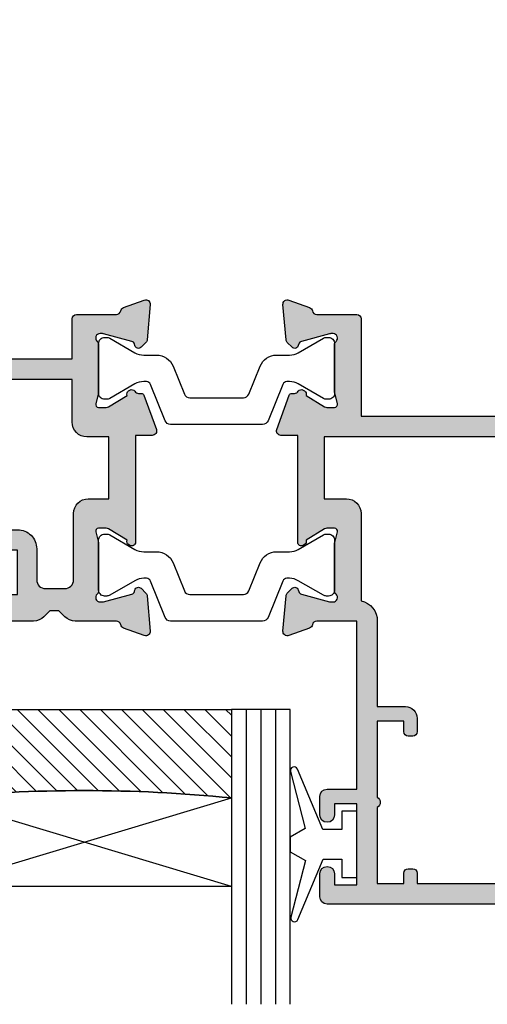
# Model space of a CAD drawing. Units: millimetres. Extents: x 3 to 509, y 3 to 492.
# Drawn here: x 44 to 76, y 426 to 492 of the extents above; entities that cross this region are included whole.
import ezdxf

# ---------------------------------------------------------------- set-up
doc = ezdxf.new("R2010")
doc.units = ezdxf.units.MM
for name, color, linetype in [('APL Glass', 7, 'Continuous'), ('APL Hatch', 253, 'Continuous'), ('APL Joinery', 2, 'Continuous')]:
    doc.layers.add(name, color=color, linetype=linetype)

# ---------------------------------------------------------------- blocks, each defined once
blk = doc.blocks.new('9100370')
at = {"layer": 'APL Joinery', "color": 8}
blk.add_lwpolyline([(3.060769999999991, 0.8999999999999988, -0.1316519999999947), (2.460769999999975, 1.06076899999999), (0.7535899999999742, 2.046410000000002, 0.1316519999999862), (0.5535899999999927, 2.100000000000035), (0.4000000000000341, 2.099999999999987, 0.4142139999999523), (-7.105427357601002e-15, 1.699999999999995), (5.551115123125783e-17, -1.699999999999996, 0.4142139999999438), (0.4000000000000412, -2.100000000000001), (0.5535899999999856, -2.100000000000001, 0.1316519999999861), (0.7535899999999529, -2.046409999999975), (2.460769999999968, -1.060769999999998, -0.1316520000000096), (3.060769999999998, -0.900000000000003), (3.933028999999976, -0.9000000000000127, 0.3057310000000139), (5.045649999999981, -0.149527999999973), (5.813044999999988, 1.749842999999991, -0.305730999999958), (6.18391900000001, 2.000000000000035), (9.816081730948952, 1.999999999999993, -0.3057306439183246), (10.18695512593631, 1.749842688296697), (10.95435099999997, -0.1495280000000106, 0.3057310000000022), (12.06697100000002, -0.9000000000000128), (12.93923100000001, -0.9000000000000057, -0.1316519999999959), (13.53923099999997, -1.060769999999998), (15.24641000000003, -2.046410000000013, 0.1316519999999861), (15.44640999999996, -2.100000000000001), (15.59999999999997, -2.100000000000001, 0.4142140000000105), (16, -1.699999999999996), (16, 1.700000000000005, 0.4142140000000191), (15.59999999999997, 2.099999999999987), (15.44640999999995, 2.099999999999994, 0.1316519999999861), (15.24641000000003, 2.046410000000002), (13.53923099999999, 1.060768999999995, -0.1316520000000112), (12.93923100000001, 0.8999999999999986), (12.76195000000001, 0.8999999999999915, -0.3057309999999791), (12.48379499999999, 1.087617999999985), (11.48899217130661, 3.549842576001049, 0.3057307266905265), (11.11811873094899, 3.800000000000004), (4.881881999999962, 3.800000000000004, 0.3057309999999901), (4.511009000000016, 3.549842999999978), (3.516204999999957, 1.087617999999985, -0.3057309999999864), (3.238049999999987, 0.9000000000000306)], format="xyb", close=True, dxfattribs=at)
blk.add_lwpolyline([(10.18695499999995, 1.749842999999991), (10.18695499999995, 1.749842999999991)], dxfattribs=at)
blk = doc.blocks.new('19415')
at = {"layer": 'APL Hatch'}
h = blk.add_hatch(color=256, dxfattribs=at)
h.dxf.hatch_style = 1
edge = h.paths.add_edge_path()
edge.add_arc((127.9999999990105, 9.592820323399792), 1, 270, 360)
edge.add_line((128.9999999990105, 9.592820323399792), (128.9999999990105, 11.10000000000218))
edge.add_arc((128.4999999990105, 11.10000000000218), 0.5, 0, 180)
edge.add_line((127.9999999990105, 11.10000000000218), (127.9999999990105, 10.00000000000364))
edge.add_line((127.9999999990105, 10.00000000000364), (125.6499999997886, 9.999999999998181))
edge.add_line((125.6499999997886, 9.999999999998181), (125.6499999997895, 11.10000000000218))
edge.add_line((125.6499999997895, 11.10000000000218), (125.9999999990105, 11.10000000000218))
edge.add_arc((125.9999999990105, 11.60000000000218), 0.5, 270, 450)
edge.add_line((125.9999999990105, 12.10000000000218), (125.6499999997886, 12.10000000000218))
edge.add_line((125.6499999997886, 12.10000000000218), (125.6499999997895, 13.34999999999491))
edge.add_line((125.6499999997895, 13.34999999999491), (125.9999999990105, 13.34999999999491))
edge.add_arc((125.9999999990105, 13.84999999999491), 0.5, 270, 450)
edge.add_line((125.9999999990105, 14.34999999999491), (125.6499999997886, 14.34999999999491))
edge.add_line((125.6499999997886, 14.34999999999491), (125.6499999997886, 15.60000000000218))
edge.add_line((125.6499999997886, 15.60000000000218), (125.9999999990105, 15.60000000000218))
edge.add_arc((125.9999999990105, 16.10000000000218), 0.5, 270, 450)
edge.add_line((125.9999999990105, 16.60000000000218), (125.6499999997886, 16.60000000000218))
edge.add_line((125.6499999997886, 16.60000000000218), (125.6499999997886, 17.69999999998799))
edge.add_line((125.6499999997886, 17.69999999998799), (127.9999999990105, 17.69999999999345))
edge.add_line((127.9999999990105, 17.69999999999345), (127.9999999990105, 16.60000000039145))
edge.add_arc((128.4999999993997, 16.60000000039145), 0.5000000003892637, 180, 360)
edge.add_line((128.999999999789, 16.60000000039145), (128.999999999789, 18.49999999999636))
edge.add_arc((128.499999999789, 18.49999999999636), 0.5, 0, 90)
edge.add_line((128.499999999789, 18.99999999999636), (121.499999999789, 18.99999999999636))
edge.add_arc((121.499999999789, 18.49999999999636), 0.5, 90, 180)
edge.add_line((120.999999999789, 18.49999999999636), (120.999999999789, 16.60000000039145))
edge.add_arc((121.5000000001783, 16.60000000039145), 0.5000000003892637, 180, 360)
edge.add_line((122.0000000005675, 16.60000000039145), (122.0000000005675, 17.69999999999345))
edge.add_line((122.0000000005675, 17.69999999999345), (124.3499999997894, 17.69999999998799))
edge.add_line((124.3499999997894, 17.69999999998799), (124.3499999997894, 16.60000000000218))
edge.add_line((124.3499999997894, 16.60000000000218), (124.0000000005675, 16.60000000000218))
edge.add_arc((124.0000000005675, 16.10000000000218), 0.5, 90, 270)
edge.add_line((124.0000000005675, 15.60000000000218), (124.3499999997894, 15.60000000000218))
edge.add_line((124.3499999997894, 15.60000000000218), (124.3499999997894, 14.34999999999491))
edge.add_line((124.3499999997894, 14.34999999999491), (124.0000000005675, 14.34999999999491))
edge.add_arc((124.0000000005675, 13.84999999999491), 0.5, 90, 270)
edge.add_line((124.0000000005675, 13.34999999999491), (124.3499999997894, 13.34999999999491))
edge.add_line((124.3499999997894, 13.34999999999491), (124.3499999997894, 12.10000000000218))
edge.add_line((124.3499999997894, 12.10000000000218), (124.0000000005675, 12.10000000000218))
edge.add_arc((124.0000000005675, 11.60000000000218), 0.5, 90, 270)
edge.add_line((124.0000000005675, 11.10000000000218), (124.3499999997894, 11.10000000000218))
edge.add_line((124.3499999997894, 11.10000000000218), (124.3499999997894, 9.999999999998181))
edge.add_line((124.3499999997894, 9.999999999998181), (122.0000000005675, 10.00000000000364))
edge.add_line((122.0000000005675, 10.00000000000364), (122.0000000005675, 11.10000000000218))
edge.add_arc((121.5000000005675, 11.10000000000218), 0.5, 0, 180)
edge.add_line((121.0000000005675, 11.10000000000218), (121.0000000005675, 9.592820323399792))
edge.add_arc((122.0000000005675, 9.592820323399792), 1, 180, 270)
edge.add_line((122.0000000005675, 8.592820323399792), (124.3499999997894, 8.592820323399792))
edge.add_line((124.3499999997894, 8.592820323399792), (124.3499999997894, -5.999999594449037))
edge.add_line((124.3499999997894, -5.999999594449037), (94.54999999999018, -5.999999594430847))
edge.add_arc((94.54999999998981, -6.299999594430664), 0.2999999999998177, 89.99999999992944, 179.9999999998959)
edge.add_line((94.24999999999, -6.299999594430119), (94.2499999999909, -6.999999594430847))
edge.add_line((94.2499999999909, -6.999999594430847), (92.7499999999909, -6.999999594430847))
edge.add_line((92.7499999999909, -6.999999594430847), (92.7499999999909, -6.299999594441033))
edge.add_arc((92.44999999998936, -6.299999594439669), 0.3000000000015461, 359.9999999997394, 449.9999999997394)
edge.add_line((92.44999999999072, -5.999999594438123), (68.49999999922875, -5.999999594440851))
edge.add_line((68.49999999922875, -5.999999594440851), (66.89999999922838, -3.22871830232998))
edge.add_line((66.89999999922838, -3.22871830232998), (65.80717967620149, -2.935897979300535))
edge.add_line((65.80717967620149, -2.935897979300535), (66.09999999922911, -1.843077656275455))
edge.add_line((66.09999999922911, -1.843077656275455), (64.325984184562, 1.229607868158382))
edge.add_arc((66.05803499213127, 2.229607868157967), 2.000000000000128, 134.9999999999772, 209.9999999999841, ccw=False)
edge.add_line((64.64382142975865, 3.643821430531716), (69.49999999922875, 8.5))
edge.add_line((69.49999999922875, 8.5), (70.99999999922875, 8.5))
edge.add_arc((70.99999999922875, 9.5), 1, 270, 360)
edge.add_line((71.99999999922875, 9.5), (71.99999999922875, 11.10000000000218))
edge.add_arc((71.49999999922875, 11.10000000000218), 0.5, 0, 180)
edge.add_line((70.99999999922875, 11.10000000000218), (70.99999999922875, 10.00000000000364))
edge.add_line((70.99999999922875, 10.00000000000364), (69.49999999922875, 10))
edge.add_line((69.49999999922875, 10), (69.49999999922875, 17.69999999998981))
edge.add_line((69.49999999922875, 17.69999999998981), (70.99999999922875, 17.69999999999345))
edge.add_line((70.99999999922875, 17.69999999999345), (70.99999999922875, 16.60000000000218))
edge.add_arc((71.49999999922875, 16.60000000000218), 0.5, 180, 360)
edge.add_line((71.99999999922875, 16.60000000000218), (71.99999999922875, 18.49999999999636))
edge.add_arc((71.49999999922875, 18.49999999999636), 0.5, 0, 90)
edge.add_line((71.49999999922875, 18.99999999999636), (40.5, 18.99999999999636))
edge.add_arc((40.5, 18.49999999999636), 0.5, 90, 180)
edge.add_line((40, 18.49999999999636), (40, 16.94999999999709))
edge.add_arc((40.5, 16.94999999999709), 0.5, 180, 360)
edge.add_line((41, 16.94999999999709), (41, 17.69999999999709))
edge.add_line((41, 17.69999999999709), (42.5, 17.69999999999709))
edge.add_line((42.5, 17.69999999999709), (42.5, 12.19999999999709))
edge.add_line((42.5, 12.19999999999709), (41, 12.19999999999709))
edge.add_line((41, 12.19999999999709), (41, 12.94999999999709))
edge.add_arc((40.5, 12.94999999999709), 0.5, 0, 180)
edge.add_line((40, 12.94999999999709), (40, 11.69999999999709))
edge.add_arc((40.5, 11.69999999999709), 0.5, 180, 270)
edge.add_line((40.5, 11.19999999999709), (42.5, 11.19999999999709))
edge.add_line((42.5, 11.19999999999709), (42.5, -0.2000000000371074))
edge.add_line((42.5, -0.2000000000371074), (39.78991268232403, -0.2000000000334694))
edge.add_arc((39.78991268231675, 0.09999999996034603), 0.2999999999938154, 190.5210768231589, 270.0000000013896, ccw=False)
edge.add_arc((39.19999999999526, -0.009558327992197468), 0.299999999995761, 10.52107682229803, 70.00000000156261)
edge.add_line((39.30260604298383, 0.2723494582423882), (37.902606042976, 0.7819077862031918))
edge.add_arc((37.79999999998878, 0.4999999999635023), 0.3000000000000982, 70.00000000213574, 184.9999999997052)
edge.add_line((37.50114159056102, 0.4738532771407336), (37.70975943241865, -1.910659566473441))
edge.add_arc((38.00861784183675, -1.884512843647767), 0.2999999999907273, 185.000000000419, 225.0000000002739)
edge.add_line((37.79648580748835, -2.096644877998187), (38.12322330470488, -2.423382375215624))
edge.add_arc((38.30000000000283, -2.246605679916774), 0.2500000000024903, 225.0000000001465, 344.9999999999642)
edge.add_line((38.54148145657746, -2.3113104411932), (38.57136730564525, -2.199774934027118))
edge.add_arc((38.81284876221697, -2.264479695303194), 0.2499999999995794, 105.00000000042661, 164.9999999998684, ccw=False)
edge.add_line((38.74814400093965, -2.022998238731816), (40.66185003571445, -1.510222252157291))
edge.add_arc((40.73949574924168, -1.800000000006793), 0.2999999999631371, 90.00000000106928, 105.0000000011897, ccw=False)
edge.add_line((40.73949574923608, -1.500000000043656), (40.89999999996508, -1.500000000026375))
edge.add_arc((40.89999999999765, -1.800000000024206), 0.2999999999978309, -48.18968509523319, 90.00000000622202, ccw=False)
edge.add_arc((41.299999999948, -2.247213595500783), 0.2999999999516375, 131.810314882699, 179.9999999775191)
edge.add_line((40.99999999999636, -2.247213595383073), (41, -5.461895003876634))
edge.add_arc((41.30000000001004, -5.461895003872485), 0.3000000000100371, 180.0000000007925, 194.4775121867558)
edge.add_line((41.00952624903584, -5.536895003879181), (41.19364916731138, -6.250000000014552))
edge.add_arc((40.99999999999876, -6.300000000015719), 0.2000000000024707, -89.99999999964382, 14.477512186092383, ccw=False)
edge.add_line((41, -6.50000000001819), (40.48432619692903, -6.500000000015461))
edge.add_arc((40.48432619692987, -6.200000000010817), 0.3000000000046441, 238.6000000006797, 269.9999999998398, ccw=False)
edge.add_line((40.32802330737832, -6.456065239199233), (39.06902809212988, -5.687571277659117))
edge.add_arc((38.83535507972726, -5.598706643102449), 0.2500000000004095, 339.1784502601607, 418.6000000000273)
edge.add_line((38.96560748768752, -5.385318943783204), (38.88025240795832, -5.333217980599329))
edge.add_arc((38.75000000000106, -5.546605679921162), 0.250000000001061, 58.60000000092152, 180.0000000004745)
edge.add_line((38.5, -5.546605679923232), (38.5, -12.80000045750421))
edge.add_line((38.5, -12.80000045750421), (37.36411797415712, -12.80000045750785))
edge.add_arc((37.36411797415523, -13.10000045750551), 0.299999999997663, 89.99999999963903, 199.9999999997397)
edge.add_line((37.08221018792119, -13.20260650050113), (37.92509132037594, -15.51840337920567))
edge.add_arc((38.11302984453421, -15.44999935054152), 0.2000000000006839, 199.999999999627, 269.9999999997191)
edge.add_line((38.11302984453323, -15.6499993505422), (38.28683180307416, -15.64999935054129))
edge.add_arc((38.28683180307147, -15.94999935054238), 0.3000000000010825, 32.63476622885531, 89.99999999948568, ccw=False)
edge.add_arc((38.75000073116698, -15.65339432017075), 0.2499999999942721, 212.6347662292031, 301.3999999994345)
edge.add_line((38.88025313912203, -15.86678201948598), (38.96560821884759, -15.8146810563012))
edge.add_arc((38.83535581088896, -15.60129335698331), 0.2499999999984021, 301.3999999998168, 380.8215497396787)
edge.add_line((39.06902882328995, -15.51242872242801), (40.32802403854203, -14.74393476089153))
edge.add_arc((40.48432692850519, -15.00000000102896), 0.3000000010291276, 90.00013972075368, 121.39999997198731, ccw=False)
edge.add_line((40.48432619692903, -14.70000000000073), (41, -14.70000000000073))
edge.add_arc((41.00000000000016, -14.90000000000138), 0.200000000000653, -14.477512185688283, 90.00000000004678, ccw=False)
edge.add_line((41.19364916731138, -14.95000000000073), (41.00952624903584, -15.66310499613792))
edge.add_arc((41.29999999999573, -15.7381049961428), 0.2999999999957267, 165.522487812897, 179.9999999988598)
edge.add_line((41, -15.73810499613683), (40.99999999999636, -18.95278640463584))
edge.add_arc((41.29999999994159, -18.95278640451554), 0.2999999999452285, 180.000000022976, 228.1896851178485)
edge.add_arc((40.8999999999979, -19.39999999998883), 0.2999999999973495, -90.00000000626949, 48.18968509521437, ccw=False)
edge.add_line((40.89999999996508, -19.69999999998618), (40.73949574923608, -19.69999999996799))
edge.add_arc((40.73949574923831, -19.40000000000468), 0.2999999999633083, 254.9999999994863, 269.9999999995752, ccw=False)
edge.add_line((40.66185003571445, -19.68977774785526), (38.74814400093965, -19.17700176128346))
edge.add_arc((38.81284876221916, -18.93552030471089), 0.2500000000013, 194.9999999996616, 254.9999999991581, ccw=False)
edge.add_line((38.57136730564525, -19.00022506598543), (38.54148145657746, -18.88868955882117))
edge.add_arc((38.30000000000324, -18.95339432009892), 0.2500000000024362, 15.000000000354, 135)
edge.add_line((38.12322330470488, -18.77661762480056), (37.79648580748835, -19.10335512201527))
edge.add_arc((38.00861784184347, -19.31548715636819), 0.2999999999972511, 135.0000000002975, 175.0000000000829)
edge.add_line((37.70975943241865, -19.28934043354457), (37.50114159056102, -21.6738532771551))
edge.add_arc((37.79999999998773, -21.69999999997727), 0.2999999999990008, 175.0000000003914, 289.9999999979694)
edge.add_line((37.90260604297509, -21.98190778621574), (39.30260604298383, -21.4723494582604))
edge.add_arc((39.19999999999129, -21.19044167202354), 0.2999999999992488, 289.9999999990021, 349.4789231782685)
edge.add_arc((39.78991268231153, -21.29999999997865), 0.2999999999895659, 89.99999999761297, 169.4789231757491, ccw=False)
edge.add_line((39.78991268232403, -20.99999999998909), (42.50000000011005, -20.99999999998272))
edge.add_arc((42.50000000010954, -20.69999999998294), 0.2999999999997769, 270.0000000000963, 360.0000000000774)
edge.add_line((42.80000000010932, -20.69999999998254), (42.80000000010932, -14.09999999999854))
edge.add_line((42.80000000010932, -14.09999999999854), (64.8999999992293, -14.09999999999491))
edge.add_line((64.8999999992293, -14.09999999999491), (64.8999999992293, -20.39999999998236))
edge.add_arc((65.4999999992292, -20.39999999998236), 0.599999999999909, 180, 360)
edge.add_line((66.09999999922911, -20.39999999998236), (66.09999999922911, -13.80000000087966))
edge.add_line((66.09999999922911, -13.80000000087966), (69.8985779852519, -10.00142201485505))
edge.add_arc((70.11071001960768, -10.21355404921145), 0.3000000000001715, 19.70018796384352, 134.9999999999163, ccw=False)
edge.add_arc((73.49999999979308, -8.999999999999265), 3.300000000019888, 199.7001879640638, 225.8156148465757)
edge.add_line((71.19999999977426, -11.36643191324856), (71.19999999977063, -12.20000000002256))
edge.add_arc((71.49999999977288, -12.20000000002412), 0.3000000000022567, 179.9999999997004, 269.9999999997774)
edge.add_line((71.49999999977172, -12.50000000002638), (76.69999999977153, -12.50000000000728))
edge.add_arc((76.6999999997712, -12.20000000000766), 0.2999999999996135, 270.0000000000651, 359.9999999999349)
edge.add_line((76.99999999977081, -12.200000000008), (76.99999999977081, -12.00000000001455))
edge.add_arc((75.99999999977081, -12.00000000001455), 1, 0, 90)
edge.add_line((75.99999999977081, -11.00000000001455), (75.97834861910087, -11.00000000001455))
edge.add_arc((75.97834861910304, -10.7000000000159), 0.2999999999986489, 177.8352727878723, 269.99999999958476, ccw=False)
edge.add_arc((74.97906225950544, -10.66222737068497), 0.7000000000035522, 357.8352727882349, 491.6629252188408)
edge.add_arc((73.49999999977041, -9.000000000012287), 1.524999999993274, 228.3370747806285, 311.6629252193201, ccw=False)
edge.add_arc((72.02093774003382, -10.66222737068145), 0.7000000000019664, 48.33707478098367, 93.3894039547115)
edge.add_arc((73.49999999976384, -9.000000000006892), 1.799999999993986, 147.63906382155, 212.3609361783418, ccw=False)
edge.add_arc((72.02093774003777, -7.337772629330181), 0.7000000000013807, 266.6105960451109, 311.6629252188258)
edge.add_arc((73.49999999977433, -9.000000000005711), 1.524999999998607, 48.33707478059807, 131.6629252192991, ccw=False)
edge.add_arc((74.97906226323163, -7.337772628174339), 0.7000000033382112, 228.3370746167715, 337.999792576731)
edge.add_line((75.62809001520873, -7.599999594440305), (91.14999999999054, -7.599999594433029))
edge.add_arc((92.14999999999065, -7.599999594432916), 1.000000000000114, 180.0000000000065, 270.0000000000456)
edge.add_line((92.14999999999145, -8.59999959443303), (94.84999999999127, -8.599999594429391))
edge.add_arc((94.84999999999042, -7.599999594429452), 0.9999999999999396, 270.0000000000488, 360.0000000000035)
edge.add_line((95.84999999999036, -7.599999594429391), (96.69999900015682, -7.599999594429391))
edge.add_line((96.69999900015682, -7.599999594429391), (96.69999900015682, -20.34999999962201))
edge.add_arc((97.34999900015691, -20.34999999962201), 0.650000000000091, 180, 360)
edge.add_line((97.999999000157, -20.34999999962201), (97.999999000157, -7.599999594429391))
edge.add_line((97.999999000157, -7.599999594429391), (127.5116894402609, -7.600000000022192))
edge.add_arc((130.4999999997993, -8.99999999999646), 3.300000000026848, 154.8972792447633, 225.8156148464533)
edge.add_line((128.1999999997706, -11.36643191324583), (128.1999999997706, -12.20000000002437))
edge.add_arc((128.4999999997712, -12.20000000002486), 0.3000000000006082, 179.9999999999077, 270.0000000000923)
edge.add_line((128.4999999997717, -12.50000000002547), (133.6999999997715, -12.50000000000728))
edge.add_arc((133.699999999771, -12.20000000000744), 0.2999999999998408, 270.0000000001086, 359.9999999998914)
edge.add_line((133.9999999997708, -12.200000000008), (133.9999999997708, -12.00000000001455))
edge.add_arc((132.9999999997708, -12.00000000001455), 1, 0, 90)
edge.add_line((132.9999999997708, -11.00000000001455), (132.9783486191009, -11.00000000001455))
edge.add_arc((132.9783486191025, -10.70000000001644), 0.2999999999981124, 177.8352727879397, 269.9999999996852, ccw=False)
edge.add_arc((131.9790622595053, -10.6622273706861), 0.7000000000036577, 357.8352727882527, 491.6629252188222)
edge.add_arc((130.4999999997708, -9.000000000010877), 1.524999999994743, 228.337074780749, 311.662925219251, ccw=False)
edge.add_arc((129.0209377400333, -10.66222737068591), 0.7000000000054943, 48.33707478098528, 93.38940395465247)
edge.add_arc((130.4999999997671, -9.000000000007276), 1.799999999997029, 147.6390638216998, 212.3609361783002, ccw=False)
edge.add_arc((129.0209377400333, -7.337772629328591), 0.7000000000055352, 266.6105960453478, 311.6629252190122)
edge.add_arc((130.4999999997744, -9.000000000007276), 1.524999999999851, 48.33707478073683, 131.6629252192632, ccw=False)
edge.add_arc((131.979062263231, -7.337772628171654), 0.7000000033396793, 228.337074616743, 337.9997567716923)
edge.add_line((132.6280898513396, -7.60000000002583), (148.149999999905, -7.600000000040382))
edge.add_arc((149.149999999905, -7.59999959444028), 1.000000000000025, 180.000023239174, 270.0000000000554)
edge.add_line((149.149999999906, -8.599999594440305), (151.8499999999058, -8.599999594438486))
edge.add_arc((151.8499999999051, -7.599999594438623), 0.9999999999998632, 270.0000000000391, 359.9999767605227)
edge.add_line((152.8499999999049, -7.60000000004402), (153.6999990000713, -7.60000000004402))
edge.add_line((153.6999990000713, -7.60000000004402), (153.6999990000713, -20.34999999962201))
edge.add_arc((154.3499990000714, -20.34999999962201), 0.650000000000091, 180, 360)
edge.add_line((154.9999990000715, -20.34999999962201), (154.9999990000715, -7.60000000004402))
edge.add_line((154.9999990000715, -7.60000000004402), (174.0116894402363, -7.600000000059481))
edge.add_arc((176.9999999999709, -8.999999999610496), 3.300000000024899, 154.8972792528626, 225.8156148464059)
edge.add_line((174.6999999999416, -11.36643191285657), (174.6999999999416, -12.19999999963511))
edge.add_arc((174.9999999999422, -12.1999999996356), 0.3000000000006082, 179.999999999907, 270.0000000000923)
edge.add_line((174.9999999999427, -12.4999999996362), (180.5999999999585, -12.49999999961801))
edge.add_line((180.5999999999585, -12.49999999961801), (180.5999999999585, -19.79999999962092))
edge.add_arc((181.7999999999556, -19.79999999962456), 1.19999999999709, 179.9999999998263, 269.9999999993052)
edge.add_line((181.7999999999411, -20.99999999962165), (182.2757283424471, -20.99999999962529))
edge.add_arc((182.2757283424496, -20.69999999962145), 0.3000000000038341, 269.9999999995277, 314.99999999905)
edge.add_line((182.4878603768047, -20.91213203398365), (182.7121244455157, -20.68786796526911))
edge.add_arc((182.9242564798684, -20.89999999962549), 0.2999999999980248, 89.9999999990664, 134.9999999995087, ccw=False)
edge.add_line((182.9242564798733, -20.59999999962747), (188.9757359312462, -20.59999999962747))
edge.add_arc((188.975735931251, -20.89999999962559), 0.2999999999981213, 45.000000000500904, 90.0000000009282, ccw=False)
edge.add_line((189.1878679656038, -20.68786796526911), (189.4121320343147, -20.91213203398001))
edge.add_arc((189.6242640686694, -20.69999999963136), 0.2999999999939225, 224.9999999991858, 269.999999999175)
edge.add_line((189.6242640686651, -20.99999999962529), (191.2999999999556, -20.99999999962529))
edge.add_arc((191.2999999999556, -20.29999999962456), 0.7000000000007276, 270, 450)
edge.add_line((191.2999999999556, -19.59999999962383), (181.99999999996, -19.59999999962747))
edge.add_line((181.99999999996, -19.59999999962747), (181.99999999996, -12.49999999961801))
edge.add_arc((180.4999999999727, -12.49999999961256), 1.499999999987267, 359.9999999997916, 450.0000000003474)
edge.add_line((180.4999999999636, -10.99999999962529), (179.4783486192719, -10.99999999962529))
edge.add_arc((179.4783486192734, -10.69999999962728), 0.2999999999980041, 177.8352727879182, 269.99999999970686, ccw=False)
edge.add_arc((178.4790622596762, -10.66222737029703), 0.7000000000037354, 357.8352727882693, 491.6629252188063)
edge.add_arc((176.9999999999418, -8.999999999621586), 1.524999999994763, 228.3370747807496, 311.6629252192503, ccw=False)
edge.add_arc((175.5209377402043, -10.66222737029665), 0.7000000000054943, 48.33707478098528, 93.38940395465247)
edge.add_arc((176.9999999999381, -8.999999999618012), 1.799999999997029, 147.6390638216998, 212.3609361783002, ccw=False)
edge.add_arc((175.5209377402043, -7.337772628939325), 0.7000000000055379, 266.6105960453478, 311.662925219012)
edge.add_arc((176.9999999999454, -8.99999999961801), 1.52499999999985, 48.33707478073683, 131.6629252192632, ccw=False)
edge.add_arc((178.4790622634306, -7.337772627781471), 0.7000000033593923, 228.3370746150429, 347.7231902151732)
edge.add_line((179.1630544689751, -7.486617068247142), (180.9999999999527, -7.486617068247142))
edge.add_arc((180.9999999999527, -6.486617068247147), 0.9999999999999947, 270, 360.0000000000003)
edge.add_line((181.9999999999527, -6.486617068247142), (181.9999999999527, -0.09999999962110451))
edge.add_line((181.9999999999527, -0.09999999962110451), (185.2999999999556, -0.0999999996383849))
edge.add_arc((185.2999999999556, 0.6000000003659807), 0.7000000000043656, 270, 450)
edge.add_line((185.2999999999556, 1.300000000370346), (181.9999999999518, 1.300000000370346))
edge.add_line((181.9999999999518, 1.300000000370346), (181.9999999999673, 18.70000000038635))
edge.add_arc((181.6999999999553, 18.70000000037362), 0.3000000000120053, 2.431809701953937e-09, 89.9999999996526)
edge.add_line((181.6999999999571, 19.00000000038563), (178.49999999996, 19.00000000038563))
edge.add_arc((178.49999999996, 18.50000000038563), 0.5, 90, 180)
edge.add_line((177.99999999996, 18.50000000038563), (177.99999999996, 16.60000000078071))
edge.add_arc((178.5000000003492, 16.60000000078071), 0.5000000003892637, 180, 360)
edge.add_line((179.0000000007385, 16.60000000078071), (179.0000000007385, 17.70000000038272))
edge.add_line((179.0000000007385, 17.70000000038272), (180.5000000007385, 17.70000000037908))
edge.add_line((180.5000000007385, 17.70000000037908), (180.5000000007385, 10.00000000038926))
edge.add_line((180.5000000007385, 10.00000000038926), (179.0000000007385, 10.0000000003929))
edge.add_line((179.0000000007385, 10.0000000003929), (179.0000000007385, 11.10000000039145))
edge.add_arc((178.5000000007385, 11.10000000039145), 0.5, 0, 180)
edge.add_line((178.0000000007385, 11.10000000039145), (178.0000000007385, 9.592820323789056))
edge.add_arc((178.3999999999278, 8.90000000032893), 0.7999999999692589, 119.9999999342248, 179.9999999958353)
edge.add_line((177.5999999999585, 8.900000000387081), (177.5999999999585, 8.000000000392902))
edge.add_arc((177.899999999956, 8.000000000402022), 0.2999999999974818, 180.0000000017417, 270.0000000010368)
edge.add_line((177.8999999999614, 7.700000000404543), (178.1999999999571, 7.700000000389991))
edge.add_arc((178.1999999999571, 8.000000000400153), 0.3000000000101615, 269.9999999999945, 359.9999999986152)
edge.add_line((178.4999999999673, 8.000000000392902), (178.49999999996, 8.700000000389991))
edge.add_line((178.49999999996, 8.700000000389991), (180.2999999999556, 8.700000000389991))
edge.add_line((180.2999999999556, 8.700000000389991), (180.2999999999556, 3.546410161903623))
edge.add_arc((180.4999999999527, 3.200000000389991), 0.3999999999984059, 119.9999999996458, 240.0000000003542)
edge.add_line((180.2999999999556, 2.85358983887636), (180.2999999999556, -2.299999999610009))
edge.add_line((180.2999999999556, -2.299999999610009), (178.49999999996, -2.299999999610009))
edge.add_line((178.49999999996, -2.299999999610009), (178.4999999999673, -1.599999999612919))
edge.add_arc((178.1999999999571, -1.59999999962017), 0.3000000000101579, 1.384855915658077e-09, 90.00000000000543)
edge.add_line((178.1999999999571, -1.299999999610009), (177.8999999999614, -1.299999999624561))
edge.add_arc((177.899999999956, -1.599999999622039), 0.2999999999974783, 89.99999999896323, 179.9999999982583)
edge.add_line((177.5999999999585, -1.599999999612919), (177.5999999999585, -2.499999999607098))
edge.add_arc((178.3999999999614, -2.499999999607098), 0.8000000000029104, 180, 270)
edge.add_line((178.3999999999614, -3.299999999610009), (180.2999999999556, -3.299999999606371))
edge.add_line((180.2999999999556, -3.299999999606371), (180.2999999999556, -6.000001770009476))
edge.add_line((180.2999999999556, -6.000001770009476), (151.5499999999047, -5.999999594439032))
edge.add_arc((151.5499999999048, -6.299999594438404), 0.2999999999993719, 90.00000000002171, 179.999999999981)
edge.add_line((151.2499999999054, -6.299999594438304), (151.2499999999054, -6.999999594439032))
edge.add_line((151.2499999999054, -6.999999594439032), (149.7499999999054, -6.999999594439942))
edge.add_line((149.7499999999054, -6.999999594439942), (149.7499999999054, -6.299999594448309))
edge.add_arc((149.4499999999057, -6.299999594448767), 0.2999999999997272, 8.75288648339556e-11, 90.00000000008686)
edge.add_line((149.4499999999052, -5.999999594449037), (125.6499999997895, -5.999999594449037))
edge.add_line((125.6499999997895, -5.999999594449037), (125.6499999997895, 8.592820323399792))
edge.add_line((125.6499999997895, 8.592820323399792), (127.9999999990105, 8.592820323399792))
edge = h.paths.add_edge_path(flags=16)
edge.add_arc((46.29999999999946, 7.299999999990361), 0.2999999999972687, 1.701893606368746e-09, 90.0000000010775)
edge.add_line((46.29999999999382, 7.599999999987631), (45.99999999999818, 7.600000000002183))
edge.add_arc((45.99999999999837, 7.299999999991812), 0.3000000000103711, 90.00000000003529, 179.9999999985751)
edge.add_line((45.69999999998799, 7.299999999999272), (45.69999999999527, 6.600000000002183))
edge.add_line((45.69999999999527, 6.600000000002183), (43.89999999999964, 6.600000000002183))
edge.add_line((43.89999999999964, 6.600000000002183), (43.90000000000055, 11.75358983848855))
edge.add_arc((43.70000000000238, 12.10000000000192), 0.3999999999987324, 299.9999999998021, 420.0000000003485)
edge.add_line((43.89999999999964, 12.44641016151581), (43.89999999999964, 17.60000000000218))
edge.add_line((43.89999999999964, 17.60000000000218), (45.69999999999527, 17.60000000000218))
edge.add_line((45.69999999999527, 17.60000000000218), (45.69999999998799, 16.90000000000509))
edge.add_arc((45.99999999999836, 16.90000000001255), 0.300000000010364, 180.0000000014242, 269.9999999999661)
edge.add_line((45.99999999999818, 16.60000000000218), (46.29999999999382, 16.60000000001855))
edge.add_arc((46.30000000000037, 16.90000000001491), 0.2999999999963592, 269.9999999987488, 359.9999999981246)
edge.add_line((46.59999999999673, 16.90000000000509), (46.59999999999673, 17.60000000000218))
edge.add_line((46.59999999999673, 17.60000000000218), (68.09999999922911, 17.59999999999491))
edge.add_line((68.09999999922911, 17.59999999999491), (68.09999999922911, 9.07989898732194))
edge.add_line((68.09999999922911, 9.07989898732194), (63.65387193609786, 4.633770924194323))
edge.add_arc((66.05803499213236, 2.229607868158881), 3.400000000001007, 134.9999999999889, 209.9999999999964)
edge.add_line((63.11354861926429, 0.5296078681585641), (64.60017807968597, -2.045309889322198))
edge.add_arc((65.80717967620039, -2.935897979300279), 1.499999999999719, 143.5781784782407, 276.4218215217398)
edge.add_line((65.97495078817155, -4.426486069279235), (67.4030344877674, -6.899999594441397))
edge.add_arc((68.26905989155196, -6.399999594441183), 1.000000000000214, 210.0000000000071, 270.0000000000244)
edge.add_line((68.26905989155239, -7.399999594441397), (69.79583734963217, -7.399999594441397))
edge.add_arc((69.79583734963262, -7.699999594441542), 0.3000000000001455, -44.9999999999435, 90.00000000008691, ccw=False)
edge.add_line((70.0079693839889, -7.912131628797397), (65.2201010127892, -12.69999999999345))
edge.add_line((65.2201010127892, -12.69999999999345), (40.30000000000018, -12.70000000000073))
edge.add_line((40.30000000000018, -12.70000000000073), (40.30000000000018, -8.50000000001819))
edge.add_line((40.30000000000018, -8.50000000001819), (41.80000000000291, -8.50000000001819))
edge.add_arc((41.80000000000098, -7.500000000016257), 1.000000000001933, 270.0000000001107, 360.0000000000977)
edge.add_line((42.80000000000291, -7.500000000014552), (42.79999999999563, -1.567479433153494))
edge.add_arc((42.49999999999849, -0.2000000000339629), 1.400000000001143, 282.3736251160585, 360.0000000000202)
edge.add_line((43.89999999999964, -0.2000000000334694), (43.89999999999964, 5.600000000009459))
edge.add_line((43.89999999999964, 5.600000000009459), (45.79999999999382, 5.600000000002183))
edge.add_arc((45.79999999999382, 6.400000000005093), 0.8000000000029104, 270, 360)
edge.add_line((46.59999999999673, 6.400000000005093), (46.59999999999673, 7.299999999999272))
at = {"layer": 'APL Joinery'}
for points in [[(71.49999999922875, 18.99999999999636), (40.5, 18.99999999999636, 0.414213562373095), (40, 18.49999999999636), (40, 16.94999999999709, 0.9999999999999999), (41, 16.94999999999709), (41, 17.69999999999709), (42.5, 17.69999999999709), (42.5, 12.19999999999709), (41, 12.19999999999709), (41, 12.94999999999709, 0.9999999999999999), (40, 12.94999999999709), (40, 11.69999999999709, 0.414213562373095), (40.5, 11.19999999999709), (42.5, 11.19999999999709), (42.5, -0.2000000000371074), (39.78991268232403, -0.2000000000334694, -0.3613975351190647), (39.49495634115738, 0.04522083598203608, 0.2655138063259304), (39.30260604298383, 0.2723494582423882), (37.902606042976, 0.7819077862031918, 0.5486187866128727), (37.50114159056102, 0.4738532771407336), (37.70975943241865, -1.910659566473441, 0.1763269807078132), (37.79648580748835, -2.096644877998187), (38.12322330470488, -2.423382375215624, 0.577350269188565), (38.54148145657746, -2.3113104411932), (38.57136730564525, -2.199774934027118, -0.2679491924285133), (38.74814400093965, -2.022998238731816), (40.66185003571445, -1.510222252157291, -0.06554346281576566), (40.73949574923608, -1.500000000043656), (40.89999999996508, -1.500000000026375, -0.6885002580513784), (41.10000000003129, -2.023606797741195, 0.2134217652404988), (40.99999999999636, -2.247213595383073), (41, -5.461895003876634, 0.06325422393006394), (41.00952624903584, -5.536895003879181), (41.19364916731138, -6.250000000014552, -0.4903143948248196), (41, -6.50000000001819), (40.48432619692903, -6.500000000015461, -0.137872106743824), (40.32802330737832, -6.456065239199233), (39.06902809212988, -5.687571277659117, 0.3611145255656181), (38.96560748768752, -5.385318943783204), (38.88025240795832, -5.333217980599329, 0.5855240683171918), (38.5, -5.546605679923232), (38.5, -12.80000045750421), (37.36411797415712, -12.80000045750785, 0.520567050552308), (37.08221018792119, -13.20260650050113), (37.92509132037594, -15.51840337920567, 0.3152987888794283), (38.11302984453323, -15.6499993505422), (38.28683180307416, -15.64999935054129, -0.2556647563776017), (38.53946940021797, -15.78821478852024, 0.4079154920406964), (38.88025313912203, -15.86678201948598), (38.96560821884759, -15.8146810563012, 0.3611145255656013), (39.06902882328995, -15.51242872242801), (40.32802403854203, -14.74393476089153, -0.137871485387659), (40.48432619692903, -14.70000000000073), (41, -14.70000000000073, -0.4903143948248163), (41.19364916731138, -14.95000000000073), (41.00952624903584, -15.66310499613792, 0.06325422393006115), (41, -15.73810499613683), (40.99999999999636, -18.95278640463584, 0.2134217652407378), (41.10000000003129, -19.17639320227227, -0.6885002580515605), (40.89999999996508, -19.69999999998618), (40.73949574923608, -19.69999999996799, -0.06554346281562795), (40.66185003571445, -19.68977774785526), (38.74814400093965, -19.17700176128346, -0.2679491924287699), (38.57136730564525, -19.00022506598543), (38.54148145657746, -18.88868955882117, 0.5773502691875656), (38.12322330470488, -18.77661762480056), (37.79648580748835, -19.10335512201527, 0.1763269807074988), (37.70975943241865, -19.28934043354457), (37.50114159056102, -21.6738532771551, 0.5486187866129187), (37.90260604297509, -21.98190778621574), (39.30260604298383, -21.4723494582604, 0.265513806325937), (39.49495634115738, -21.2452208359955, -0.3613975351185999), (39.78991268232403, -20.99999999998909), (42.50000000011005, -20.99999999998272, 0.414213562372998), (42.80000000010932, -20.69999999998254), (42.80000000010932, -14.09999999999854), (64.8999999992293, -14.09999999999491)], [(65.2201010127892, -12.69999999999345), (40.30000000000018, -12.70000000000073), (40.30000000000018, -8.50000000001819), (41.80000000000291, -8.50000000001819, 0.4142135623730284), (42.80000000000291, -7.500000000014552), (42.79999999999563, -1.567479433153494, 0.3522849494195462), (43.89999999999964, -0.2000000000334694), (43.89999999999964, 5.600000000009459), (45.79999999999382, 5.600000000002183, 0.414213562373095), (46.59999999999673, 6.400000000005093), (46.59999999999673, 7.299999999999272, 0.4142135623699014), (46.29999999999382, 7.599999999987631), (45.99999999999818, 7.600000000002183, 0.4142135623656316), (45.69999999998799, 7.299999999999272), (45.69999999999527, 6.600000000002183), (43.89999999999964, 6.600000000002183), (43.90000000000055, 11.75358983848855, 0.577350269192802), (43.89999999999964, 12.44641016151581), (43.89999999999964, 17.60000000000218), (45.69999999999527, 17.60000000000218), (45.69999999998799, 16.90000000000509, 0.4142135623656378), (45.99999999999818, 16.60000000000218), (46.29999999999382, 16.60000000001855, 0.4142135623699041), (46.59999999999673, 16.90000000000509), (46.59999999999673, 17.60000000000218), (68.09999999922911, 17.59999999999491)]]:
    blk.add_lwpolyline(points, format="xyb", dxfattribs=at)
blk = doc.blocks.new('19403')
at = {"layer": 'APL Hatch'}
h = blk.add_hatch(color=256, dxfattribs=at)
h.dxf.hatch_style = 1
h.paths.add_polyline_path([(19.50000000000017, -2.000000000003638), (19.50000000000017, -5.000000000003638), (8.42380440012916, -5.000000000003638, 0.08748866352637698), (8.081784256801136, -5.060307379218462), (5.500000000000169, -5.999999999996362), (1.500000000000167, -5.999999999996363), (1.500000000000167, -2.000000000003638), (3.199999999996816, -2.000000000007276, 0.4142135623737264), (3.500000000000174, -1.700000000004565), (3.500000000000171, -1.124264068716851, 0.1989123673802305), (3.412132034354755, -0.9121320343582247), (2.587867965638598, -0.0878679656457042, 0.1989123673786298), (2.375735931287252, -3.637978807091713e-12), (0.300000000003493, 0, 0.4142135623736082), (1.70530256582424e-13, -0.3000000000027967), (1.70530256582424e-13, -40.00000000000364, 0.414213562372605), (0.9999999999984972, -41.00000000000364), (9.699999999991302, -41.00000000001819, 0.4142135623735844), (10.00000000000017, -40.70000000000982), (10.00000000000017, -39.80000000000291, 0.4142135623765741), (9.699999999993697, -39.5), (9.240551951707971, -39.50000000000546, -0.5879398280169491), (8.985616886429753, -39.04186046512084, 0.282430359890532), (8.999999999992895, -35.98157153607281), (8.999999999992896, -18.30000000000882, -0.4142135623730952), (9.299999999992622, -18.00000000000909), (23.20000000000999, -18.00000000000909), (23.20000000001363, -20.70000000001006, 0.4142135623726995), (23.50000000001307, -21.00000000000909), (26.21008731765363, -21.00000000000909, -0.3613975351227421), (26.50504365884929, -21.24522083606406, 0.265513806327583), (26.69739395702129, -21.4723494583314), (28.09739395702352, -21.98190778628711, 0.5486187866243687), (28.49885840944618, -21.6738532772241), (28.29024056758855, -19.28934043361637, 0.1763269807073915), (28.20351419251719, -19.10335512208613), (27.87677669530459, -18.77661762487353, 0.7036714421904274), (27.43699953966442, -18.94422812026786, -0.3297694723277496), (27.25185599906441, -19.17700176135797), (25.30000000005757, -19.70000000003809), (25.10000000003977, -19.70000000006075, -0.6885002581293952), (24.90000000001707, -19.17639320230101, 0.213421765296784), (25.00000000001108, -18.95278640457912), (25.00000000000745, -15.73810499621792, 0.06325422392939908), (24.99047375097344, -15.66310499622144), (24.80635083269626, -14.95000000007604, -0.4903143948255788), (25.00000000000739, -14.70000000007531), (25.51567380307898, -14.70000000007531, -0.1378721067450606), (25.67197669262448, -14.74393476089), (26.93097190787756, -15.51242872242983, 0.3611145255661528), (27.03439251231993, -15.81468105630302, 0.5317801808139883), (27.44888874072423, -15.80802758375855, -0.2761747445175112), (27.71316892809474, -15.6499993505422), (27.88697088663432, -15.6499993505422, 0.31529878887898), (28.07490941079123, -15.51840337920753), (28.91779054324638, -13.20260650050281, 0.5205670505517542), (28.63588275701125, -12.80000045750603), (27.50000000000017, -12.80000045750603), (27.50000000000017, -5.546605679845008, 0.5855240683174475), (27.11974759204548, -5.333217980527479, 0.5031401459405858), (26.93097190787756, -5.687571277585448), (25.67197669262447, -6.456065239125276, -0.1378721067450621), (25.51567380307898, -6.499999999939974), (25.00000000000739, -6.499999999939973, -0.4903143948255784), (24.80635083269626, -6.249999999939238), (24.99047375097344, -5.536895003793846, 0.06325422392939976), (25.00000000000745, -5.461895003797352), (25.00000000001108, -2.247213595436131, 0.2134217652967815), (24.90000000001709, -2.023606797714286, -0.6885002581293911), (25.1000000000398, -1.499999999954525), (25.30000000005755, -1.499999999977191), (27.25185599906441, -2.022998238657304, -0.2679491924417586), (27.42863269436496, -2.199774933965616), (27.45851854342641, -2.31131044110889, 0.5773502692035569), (27.87677669530459, -2.42338237514175), (28.2035141925172, -2.096644877929141, 0.1763269807073943), (28.29024056758855, -1.910659566398926), (28.49885840944617, 0.4738532772087707, 0.5486187866243711), (28.09739395702347, 0.7819077862718089), (26.69739395702129, 0.2723494583161195, 0.2655138063288556), (26.50504365884903, 0.04522083604737226, -0.3613975351255571), (26.21008731764837, -0.2000000000116415), (23.41421356238752, -0.1999999999970898, 0.1989123673798496), (22.707106781199, -0.4928932188073534), (22.30000000000672, -0.8999999999959982), (21.70000000000454, -0.8999999999959982), (21.29289321882282, -0.4928932188160957, 0.1989123673786399), (20.58578643763988, -0.2000000000043656), (18.4242640687131, -0.2000000000007276, 0.1989123673800956), (18.21213203435454, -0.2878679656456304), (17.5878679656436, -0.9121320343565698, 0.1989123673813001), (17.50000000000017, -1.124264068712968), (17.50000000000381, -1.700000000006489, 0.4142135623712444), (17.80000000000285, -2.000000000003638)])
h.paths.add_polyline_path([(21.39999999999853, -2.399999999995998), (22.70000000001453, -2.399999999995998, -0.4142135623733322), (23.30000000001036, -2.999999999992315), (23.30000000000672, -7.499999999942477, 0.4142135623744739), (24.30000000001094, -8.499999999943611), (25.7000000000009, -8.499999999938154), (25.7000000000009, -12.70000000007531), (24.20000000000488, -12.70000000007531, 0.414213562373738), (23.20000000000545, -13.70000000007693), (23.20000000001181, -16.60000000000946), (11.00000000000199, -16.60000000000946), (10.50000000000199, -17.10000000000946), (10.00000000000199, -16.60000000000946), (9.39999999999252, -16.60000000000946, 0.4142135623730953), (7.599999999993258, -18.40000000000872), (7.599999999993258, -35.59799677066621, 0.3371451007126247), (7.655265179999056, -36.50451651751528, -0.3759457950187808), (7.63927943383314, -38.51373930161792, 0.1991497413591631), (7.463451825562728, -39.0204474932834, -0.2901572235417995), (5.536548174437655, -39.02044749328345, 0.1991497413581399), (5.360720566169087, -38.51373930162003, -0.380492859999185), (5.360720566170281, -36.48626069838067, 1), (4.314824692487889, -35.55561478214233, 0.1403576049957462), (3.61685267857338, -37.00696194575903, 0.8454776968633242), (3.616852678573387, -37.9930380542411, 0.09676361629462217), (4.014383113575899, -39.04186046512424, -0.5879398280133482), (3.759448048300086, -39.50000000000909), (1.400000000001629, -39.50000000000364), (1.400000000001626, -34.34641016151363, 0.5773502691937065), (1.400000000001626, -33.65358983848637), (1.400000000001626, -28.5), (3.199999999997257, -28.5), (3.199999999989984, -29.1999999999867, 0.414213562390344), (3.500000000014722, -29.5), (3.800000000015814, -29.49999999998545, 0.414213562358888), (4.099999999998715, -29.19999999998799), (4.099999999998715, -28.30000000000291, 0.4142135623736558), (3.299999999994274, -27.5), (1.399999999999807, -27.50000000000364), (1.399999999999807, -7.399999999995997), (5.570530792286954, -7.399999999995997, 0.08748866352647724), (5.912550935614446, -7.339692620781198), (8.49433519243229, -6.399999999995997), (19.49999999946454, -6.400000004521644, 0.4142135624935357), (20.79999999999944, -5.100000004521313), (20.79999999999944, -2.999999999995086, -0.4142135623730952)], flags=16)
at = {"layer": 'APL Joinery', "ltscale": 0.2}
for points in [[(27.45851854342999, -18.88868955889302), (27.42863269436219, -19.00022506606001, -0.2679491924305531), (27.25185599906416, -19.17700176135804), (25.338149964293, -19.68977774792984, -0.06554346281572028), (25.26050425077136, -19.70000000004256), (25.10000000003873, -19.70000000006075, -0.6885002580487078), (24.89999999996888, -19.17639320234412, 0.21342176524188), (25.00000000001108, -18.95278640470679), (25.00000000000745, -15.7381049962114, 0.06325422393010591), (24.9904737509716, -15.66310499621432), (24.80635083269607, -14.95000000007531, -0.4903143948244948), (25.00000000000745, -14.70000000007531), (25.51567380307841, -14.70000000007531, -0.1378721067465541), (25.67197669262549, -14.74393476089062), (26.93097190787756, -15.51242872242983, 0.3611145255661528), (27.03439251231993, -15.81468105630302), (27.11974759204548, -15.8667820194878, 0.4079154920406403), (27.46053133094955, -15.78821478851933, -0.2556647563777684), (27.71316892809426, -15.6499993505422), (27.8869708866352, -15.6499993505422, 0.3152987888791667), (28.07490941079158, -15.51840337920657), (28.91779054324633, -13.20260650050295, 0.5205670505518638), (28.6358827570113, -12.80000045750603), (27.50000000000017, -12.80000045750603), (27.50000000000017, -5.546605679845015, 0.5855240683174573), (27.11974759204548, -5.333217980527479), (27.03439251231993, -5.385318943712264, 0.3611145255661521), (26.93097190787756, -5.687571277585448), (25.67197669262549, -6.456065239124655, -0.1378721067465557), (25.51567380307841, -6.499999999939973), (25.00000000000745, -6.499999999939973, -0.4903143948244947), (24.80635083269607, -6.249999999939973), (24.9904737509716, -5.536895003800964, 0.0632542239300937), (25.00000000000745, -5.461895003803875), (25.00000000001108, -2.247213595308494, 0.2134217652419299), (24.89999999996888, -2.023606797671164, -0.6885002580486304), (25.10000000003873, -1.499999999954525), (25.26050425077136, -1.499999999972715, -0.06554346281571966), (25.338149964293, -1.510222252085441), (27.25185599906416, -2.022998238657237, -0.2679491924305529), (27.42863269436219, -2.199774933955268), (27.45851854342999, -2.311310441122259, 0.5773502691812842), (27.87677669530257, -2.423382375143774), (28.20351419251909, -2.096644877927247, 0.1763269807075002), (28.2902405675888, -1.910659566396134), (28.49885840944643, 0.473853277211674, 0.5486187866109629), (28.09739395703235, 0.7819077862750419), (26.69739395702362, 0.2723494583169668, 0.2655138063259811), (26.50504365885007, 0.04522083605297664, -0.3613975351176106), (26.2100873176625, -0.2000000000116415), (23.41421356238442, -0.1999999999970896, 0.1989123673788334), (22.70710678119957, -0.4928932188067847), (22.30000000000672, -0.8999999999959982), (21.70000000000454, -0.8999999999959982), (21.29289321881896, -0.4928932188122418, 0.1989123673794298), (20.58578643763138, -0.2000000000043656), (18.42426406871181, -0.2000000000007276, 0.1989123673794262), (18.21213203435417, -0.2878679656460008), (17.58786796564181, -0.9121320343583648, 0.1989123673785776), (17.50000000000017, -1.124264068712364), (17.50000000000381, -1.700000000004366, 0.4142135623699871), (17.79999999999944, -2.000000000003638), (19.50000000000017, -2.000000000003638), (19.50000000000017, -5.000000000003638), (8.423804400148754, -5.000000000003638, 0.08748866352635835), (8.081784256819617, -5.060307379211736), (5.500000000000171, -5.999999999996362), (1.500000000000171, -5.999999999996362), (1.500000000000171, -2.000000000003638), (3.200000000000898, -2.000000000007276, 0.414213562369932), (3.500000000000171, -1.700000000004366), (3.500000000000171, -1.124264068716002, 0.1989123673793227), (3.412132034354897, -0.9121320343583648), (2.587867965641806, -0.08786796564891122, 0.1989123673820795), (2.375735931287807, -3.637978807091713e-12), (0.2999999999994429, 0, 0.4142135623697651), (1.70530256582424e-13, -0.3000000000029104), (1.70530256582424e-13, -40.00000000000364, 0.414213562373095), (1.000000000000171, -41.00000000000364), (9.700000000004536, -41.00000000001819, 0.4142135623730953), (10.00000000000017, -40.69999999999709), (10.00000000000017, -39.80000000000291, 0.414213562373095), (9.69999999999726, -39.5), (9.240551951707118, -39.50000000000546, -0.5879398280165637), (8.985616886430023, -39.04186046512041, 0.282430359890485), (8.999999999992895, -35.98157153607281), (8.999999999992895, -18.30000000000837, -0.4142135623730968), (9.299999999993076, -18.00000000000909), (23.20000000000999, -18.00000000000909), (23.20000000001363, -20.70000000000982, 0.414213562372769), (23.5000000000129, -21.00000000000909), (26.21008731766341, -21.00000000000909, -0.3613975351175577), (26.50504365885007, -21.24522083606826, 0.2655138063259814), (26.69739395702362, -21.47234945833225), (28.09739395703235, -21.98190778629032, 0.5486187866110775), (28.49885840944643, -21.67385327722695), (28.2902405675888, -19.28934043361915, 0.1763269807074703), (28.20351419251909, -19.10335512208803), (27.87677669530257, -18.77661762487151, 0.577350269181289)], [(7.655265180001322, -36.50451651751791, -0.3759457950184911), (7.639279433831859, -38.51373930161935, 0.1991497413584657), (7.463451825562685, -39.02044749328343, -0.2901572235417919), (5.536548174437655, -39.02044749328343, 0.1991497413584706), (5.360720566168482, -38.51373930161935, -0.3804928599990189), (5.360720566170301, -36.48626069838065, 0.9999999999999999), (4.314824692487662, -35.55561478214258, 0.140357604995717), (3.616852678573366, -37.00696194575903, 0.8454776968626647), (3.616852678573366, -37.99303805424097, 0.09676361629461312), (4.014383113575775, -39.04186046512405, -0.5879398280131475), (3.759448048300499, -39.50000000000909), (1.400000000001626, -39.50000000000364), (1.400000000001626, -34.34641016151363, 0.5773502691937065), (1.400000000001626, -33.65358983848637), (1.400000000001626, -28.5), (3.19999999999726, -28.5), (3.199999999989984, -29.19999999999709, 0.4142135623659915), (3.500000000000171, -29.5), (3.799999999995805, -29.49999999998545, 0.4142135623695433), (4.099999999998715, -29.19999999999709), (4.099999999998715, -28.30000000000291, 0.414213562373095), (3.299999999995805, -27.5), (1.399999999999807, -27.50000000000364), (1.399999999999807, -7.399999999995998), (5.570530792283705, -7.399999999995998, 0.0874886635263781), (5.912550935611023, -7.339692620782444), (8.494335192432288, -6.399999999995998), (19.49999999946539, -6.400000004521644, 0.4142135624935155), (20.79999999999944, -5.100000004520552), (20.79999999999944, -2.999999999996362, -0.4142135623734526), (21.39999999999799, -2.399999999995998), (22.70000000001545, -2.399999999995998, -0.4142135623748567), (23.30000000001036, -2.999999999996362), (23.30000000000672, -7.499999999941792, 0.4142135623745024), (24.30000000001036, -8.499999999943611), (25.7000000000009, -8.499999999938154), (25.7000000000009, -12.70000000007531), (24.20000000000545, -12.70000000007531, 0.414213562373428), (23.20000000000545, -13.70000000007531), (23.20000000001181, -16.60000000000946), (11.00000000000199, -16.60000000000946), (10.50000000000199, -17.10000000000946), (10.00000000000199, -16.60000000000946), (9.39999999999253, -16.60000000000946, 0.4142135623730988), (7.599999999993258, -18.40000000000873), (7.599999999993258, -35.59799677066621, 0.3371451007139131)]]:
    blk.add_lwpolyline(points, format="xyb", close=True, dxfattribs=at)
blk = doc.blocks.new('22150')
at = {"layer": 'APL Joinery'}
for name, p in [('19415', (0, 0)), ('19403', (0, 0)), ('9100370', (25.00000000000944, -4.000000000006189)), ('9100370', (25.00000000000944, -17.34544570045909))]:
    blk.add_blockref(name, p, dxfattribs=at)
blk = doc.blocks.new('9010100', base_point=(-698.0412257018843, 103.9239421823788))
at = {"layer": 'APL Joinery', "color": 252}
blk.add_lwpolyline([(-697.0412257018843, 102.9239421823788), (-695.7492784149856, 102.9239421823788), (-694.0229808775647, 98.81824357162003, 0.9293418001092544), (-693.550394430906, 98.97737999157357), (-694.5444653146969, 102.8447215218598), (-693.5412257018843, 103.4239421823788), (-693.5412257018843, 104.4239421823788), (-694.5663527677214, 105.0157995697934), (-693.5768325592873, 108.8654371152974, 0.9293418001092604), (-694.0494190059462, 109.024573535251), (-695.7735859449865, 104.9239421823788), (-697.0412257018843, 104.9239421823788), (-697.0412257018843, 106.1739421823788), (-698.0412257018843, 106.1739421823788), (-698.0412257018843, 101.6739421823788), (-697.0412257018843, 101.6739421823788)], format="xyb", close=True, dxfattribs=at)
blk = doc.blocks.new('*U15')
at = {"layer": 'APL Glass'}
h = blk.add_hatch(dxfattribs=at)
h.set_pattern_fill('_USER', color=8, angle=-45.00000000000001, style=0, pattern_type=0)
h.set_pattern_definition([(315, (-381.3063343079659, -705.3385174547142), (0.7071067811865477, 0.7071067811865474), [])])
edge = h.paths.add_edge_path()
edge.add_line((24.00016465035833, -0.0001316125663883838), (3.999999999986358, -1.045420026457577e-05))
edge.add_line((3.999999999986358, -1.045420026457577e-05), (3.999999999986358, 5.999989545799622))
edge.add_arc((14.00074997405248, 105.7470662759846), 100.2471661258371, 264.2745963802185, 275.724664400316)
edge.add_line((24.0002130290984, 5.999860526289712), (24.00016465035833, -0.0001316125663883838))
at = {"layer": 'APL Glass', "color": 252}
for p, q in [((0.9999999999965894, -2.613550122987363e-06), (1.00028426974734, 19.99999999797977)), ((1.999999999993179, -5.227100132287887e-06), (2.000284269779627, 19.99999999797977)), ((2.999999999989768, -7.84065025527525e-06), (3.000284269811914, 19.99999999797977)), ((25.00020384427125, -0.000134226413290861), (25.00028426966207, 19.99999999797978)), ((26.00020384436277, -0.0001207136955763133), (26.00028426977462, 20.00001612424762)), ((27.00020384426443, -0.0001394535134231489), (27.00028426969743, 19.99999999797978))]:
    blk.add_line(p, q, dxfattribs=at)
at = {"layer": 'APL Glass', "color": 7}
for points in [[(0.0002842697150526873, 19.99999999797977), (0, 0), (3.999999999986358, -1.045420026457577e-05), (4.000284269844087, 19.99999999797977)], [(24.00028426964434, 19.99999999797978), (24.00020384427478, -0.0001316128631678737), (28.00020384426102, -0.0001420670635461363), (28.00028426971505, 19.99999999797978)]]:
    blk.add_lwpolyline(points, dxfattribs=at)
at = {"layer": 'APL Glass', "color": 9}
for points in [[(3.999999999986358, 5.999989545799622), (4.000163796839388, 12.00001009663106), (23.9998800606154, 11.99990015469793), (23.99988005861735, 5.999721369714184, -0.04999583022226532)], [(24.00016465035833, -0.0001316125663883838), (3.999999999986358, -1.045420026457577e-05), (3.999999999986358, 5.999989545799622, 0.05000195578752525), (24.0002130290984, 5.999860526289712)]]:
    blk.add_lwpolyline(points, format="xyb", close=True, dxfattribs=at)
at = {"layer": 'APL Glass', "color": 252}
for points in [[(23.9998800606154, 11.99990015469793), (4.000085280747108, 5.999978843506057)], [(4.000163796839388, 12.00001009663106), (23.99988005861738, 5.999818746330856)]]:
    blk.add_lwpolyline(points, dxfattribs=at)

msp = doc.modelspace()

# ---------------------------------------------------------------- block references
at = {"layer": 'APL Joinery', "xscale": -1, "rotation": 180}
msp.add_blockref('22150', (24.69233842798485, 451.4827644829269), dxfattribs=at)
at = {"layer": 'APL Joinery', "rotation": 180}
for name, p in [('*U15', (62.69265836376007, 445.6826934495192)), ('9010100', (67.19233842798485, 436.5327644829298))]:
    msp.add_blockref(name, p, dxfattribs=at)

doc.saveas('drawing.dxf')
